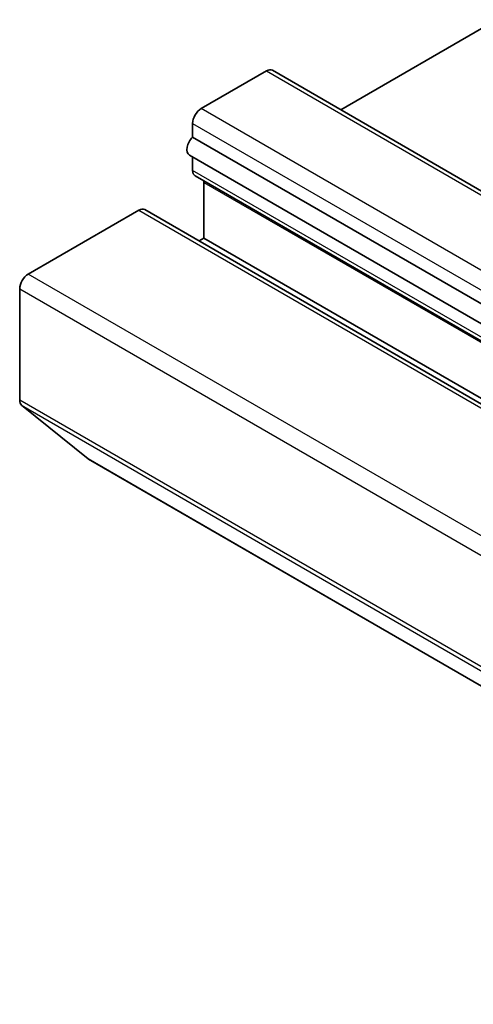
# Model space of a CAD drawing. Units: millimetres. Extents: x 72 to 10103, y 40 to 1586.
# Drawn here: x 1288 to 1300, y 463 to 487 of the extents above; entities that cross this region are included whole.
import ezdxf

# ---------------------------------------------------------------- set-up
doc = ezdxf.new("R2010")
doc.units = ezdxf.units.MM
doc.header["$LTSCALE"] = 5
doc.layers.add('Visible (ISO)', color=7, linetype='Continuous', lineweight=35)
doc.layers.add('Visible Narrow (ISO)', color=7, linetype='Continuous', lineweight=25)

msp = doc.modelspace()

# ---------------------------------------------------------------- linework, layer by layer
at = {"layer": 'Visible (ISO)'}
for p, q in [((1300.1068, 487.4182), (1296.2167, 485.1722)), ((1292.7347, 485.2031), (1294.361, 486.1421)), ((1471.2877, 384.0949), (1294.511, 486.157)), ((1292.5225, 484.4951), (1292.5225, 484.8357)), ((1292.5225, 484.4951), (1469.2992, 382.433)), ((1469.2199, 381.9831), (1292.4433, 484.0452)), ((1292.5225, 483.6646), (1292.5225, 483.9994)), ((1292.5847, 483.5273), (1469.3614, 381.4652)), ((1292.8054, 481.978), (1292.8054, 483.366)), ((1288.4213, 481.0798), (1291.179, 482.672)), ((1468.1057, 380.6248), (1291.329, 482.6869)), ((1292.6811, 481.9062), (1292.8054, 481.978)), ((1469.5821, 379.9159), (1292.8054, 481.978)), ((1288.2092, 477.9433), (1288.2092, 480.7124)), ((1288.2584, 477.8149), (1289.9134, 476.4772)), ((1289.9263, 476.4683), (1466.703, 374.4062))]:
    msp.add_line(p, q, dxfattribs=at)
for centre, major_axis, start_param, end_param in [((1294.361, 485.8972), (0.15, 0.2598), 0, 0.7853982), ((1292.7347, 484.9582), (-0.15, -0.2598), 3.9269908, 5.4977871), ((1292.5933, 484.305), (-0.15, -0.2598), 4.2668277, 6.2831853), ((1292.7347, 483.7871), (-0.15, -0.2598), 5.4977871, 6.2831853), ((1292.5933, 483.2435), (-0.15, -0.2598), 2.3561945, 2.5060301), ((1291.179, 482.427), (0.15, 0.2598), 0, 0.7853982), ((1288.4213, 480.8349), (-0.15, -0.2598), 3.9269908, 5.4977871), ((1288.4213, 478.0658), (-0.15, -0.2598), 5.4977871, 6.1925254), ((1290.0763, 476.7281), (-0.15, -0.2598), 6.1925254, 6.2831853)]:
    msp.add_ellipse(centre, major_axis=major_axis, ratio=0.5773503, start_param=start_param, end_param=end_param, dxfattribs=at)
at = {"layer": 'Visible Narrow (ISO)'}
for p, q in [((1294.361, 486.1421), (1471.1377, 384.08)), ((1469.5114, 383.1411), (1292.7347, 485.2031)), ((1292.5225, 484.8357), (1469.2992, 382.7736)), ((1469.2992, 381.6025), (1292.5225, 483.6646)), ((1292.8054, 483.366), (1469.5821, 381.3039)), ((1291.179, 482.672), (1467.9557, 380.6099)), ((1465.198, 379.0178), (1288.4213, 481.0798)), ((1288.2092, 480.7124), (1464.9859, 378.6503)), ((1464.9859, 375.8813), (1288.2092, 477.9433)), ((1288.2584, 477.8149), (1465.0351, 375.7528)), ((1466.69, 374.4151), (1289.9134, 476.4772))]:
    msp.add_line(p, q, dxfattribs=at)

doc.saveas('drawing.dxf')
